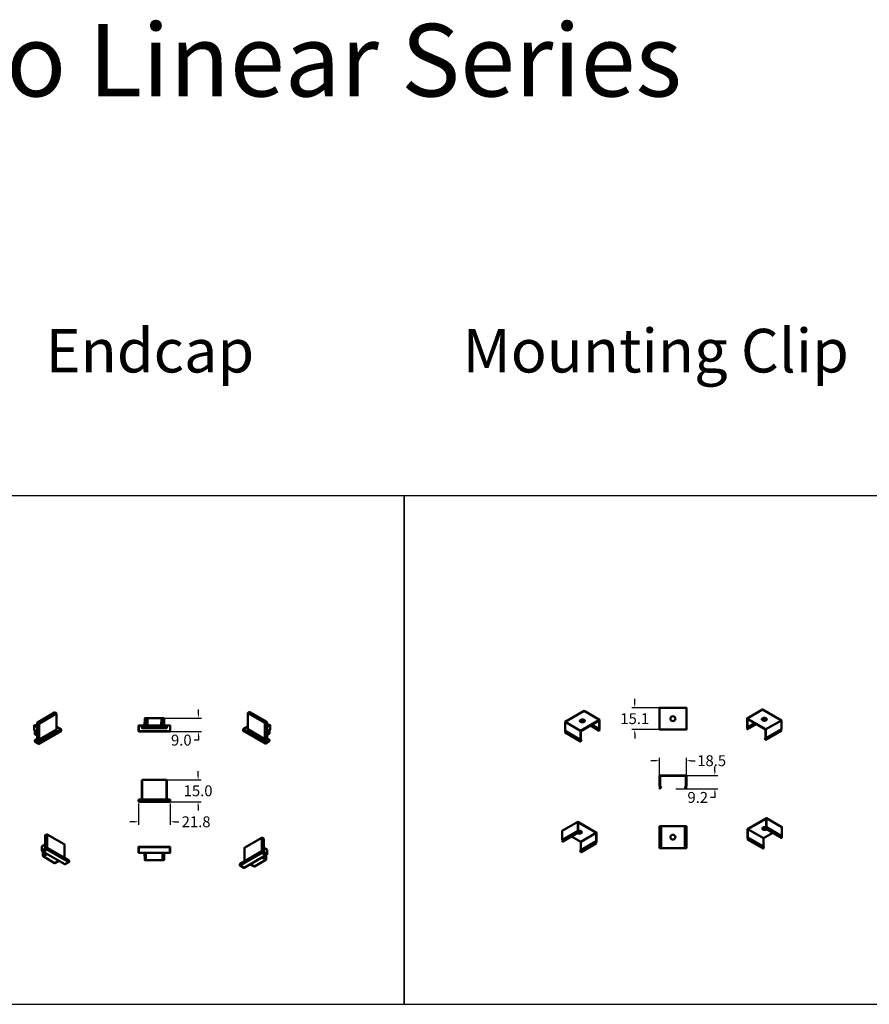
# Model space of a CAD drawing. Units: millimetres. Extents: x 6015 to 11265, y 2218 to 4507.
# Drawn here: x 8550 to 9135, y 3829 to 4507 of the extents above; entities that cross this region are included whole.
import ezdxf

# ---------------------------------------------------------------- set-up
doc = ezdxf.new("R2010")
doc.units = ezdxf.units.MM
for name, color, linetype in [('PDF9_Visible (ANSI)', 7, 'Continuous'), ('PDF9_Visible Narrow (ANSI)', 7, 'Continuous'), ('TEXT', 7, 'Continuous')]:
    doc.layers.add(name, color=color, linetype=linetype)
doc.styles.get("Standard").update_dxf_attribs({"font": 'arial.ttf'})
doc.dimstyles.new('Unios_ShopDrawing', dxfattribs={"dimscale": 100, "dimtxt": 0.075, "dimasz": 0.03, "dimexe": 0.02, "dimexo": 0.02, "dimgap": 0.02, "dimtad": 0, "dimtih": 1, "dimtoh": 1, "dimdec": 1, "dimzin": 0, "dimdsep": 46, "dimtxsty": 'Standard', "dimcen": 0.01, "dimadec": 0, "dimazin": 0, "dimtfac": 1, "dimtdec": 1, "dimtofl": 0, "dimtmove": 0, "dimatfit": 1, "dimfxl": 1, "dimtolj": 1, "dimtzin": 0, "dimarcsym": 0})

# ---------------------------------------------------------------- blocks, each defined once
blk = doc.blocks.new('*D250')
at = {"color": 0, "lineweight": -2, "transparency": 16777216}
for p, q in [((8672.94, 3986.47), (8672.94, 3989.47)), ((8644.86, 3983.47), (8674.94, 3983.47)), ((8644.86, 3968.44), (8674.94, 3968.44)), ((8672.94, 3965.44), (8672.94, 3962.44))]:
    blk.add_line(p, q, dxfattribs=at)
at = {"color": 0, "transparency": 16777216}
for points in [[(8672.44, 3986.47), (8673.44, 3986.47), (8672.94, 3983.47)], [(8672.44, 3965.44), (8673.44, 3965.44), (8672.94, 3968.44)]]:
    blk.add_solid(points, dxfattribs=at)
at = {"layer": 'Defpoints', "color": 0, "transparency": 16777216}
for p in [(8642.86, 3983.47), (8642.86, 3968.44), (8672.94, 3968.44)]:
    blk.add_point(p, dxfattribs=at)
at = {"color": 0, "transparency": 16777216, "insert": (8672.94, 3975.96), "char_height": 7.5, "attachment_point": 5}
blk.add_mtext('\\A1;15.0', dxfattribs=at)
blk = doc.blocks.new('*D251')
at = {"color": 0, "lineweight": -2, "transparency": 16777216}
for p, q in [((8631.97, 3967.2), (8631.97, 3952.63)), ((8653.75, 3967.2), (8653.75, 3952.63)), ((8628.97, 3954.63), (8625.97, 3954.63)), ((8656.75, 3954.63), (8659.75, 3954.63))]:
    blk.add_line(p, q, dxfattribs=at)
at = {"color": 0, "transparency": 16777216}
for points in [[(8628.97, 3955.13), (8628.97, 3954.13), (8631.97, 3954.63)], [(8656.75, 3955.13), (8656.75, 3954.13), (8653.75, 3954.63)]]:
    blk.add_solid(points, dxfattribs=at)
at = {"layer": 'Defpoints', "color": 0, "transparency": 16777216}
for p in [(8631.97, 3969.2), (8653.75, 3969.2), (8653.75, 3954.63)]:
    blk.add_point(p, dxfattribs=at)
at = {"color": 0, "transparency": 16777216, "insert": (8671.56, 3954.63), "char_height": 7.5, "attachment_point": 5}
blk.add_mtext('\\A1;21.8', dxfattribs=at)
blk = doc.blocks.new('*D252')
at = {"color": 0, "lineweight": -2, "transparency": 16777216}
for p, q in [((8673.19, 4028.89), (8673.19, 4031.89)), ((8644.83, 4025.89), (8675.19, 4025.89)), ((8644.86, 4016.85), (8675.19, 4016.85)), ((8673.19, 4013.85), (8673.19, 4010.85)), ((8673.19, 4010.85), (8670.19, 4010.85))]:
    blk.add_line(p, q, dxfattribs=at)
at = {"color": 0, "transparency": 16777216}
for points in [[(8672.69, 4028.89), (8673.69, 4028.89), (8673.19, 4025.89)], [(8672.69, 4013.85), (8673.69, 4013.85), (8673.19, 4016.85)]]:
    blk.add_solid(points, dxfattribs=at)
at = {"layer": 'Defpoints', "color": 0, "transparency": 16777216}
for p in [(8642.83, 4025.89), (8642.86, 4016.85), (8673.19, 4016.85)]:
    blk.add_point(p, dxfattribs=at)
at = {"color": 0, "transparency": 16777216, "insert": (8661.37, 4010.85), "char_height": 7.5, "attachment_point": 5}
blk.add_mtext('\\A1;9.0', dxfattribs=at)
blk = doc.blocks.new('*D254')
at = {"color": 0, "lineweight": -2, "transparency": 16777216}
for p, q in [((8987.78, 3996.68), (8984.78, 3996.68)), ((8990.78, 3984.79), (8990.78, 3998.68)), ((9009.26, 3984.79), (9009.26, 3998.68)), ((9012.26, 3996.68), (9015.26, 3996.68))]:
    blk.add_line(p, q, dxfattribs=at)
at = {"color": 0, "transparency": 16777216}
for points in [[(8987.78, 3997.18), (8987.78, 3996.18), (8990.78, 3996.68)], [(9012.26, 3997.18), (9012.26, 3996.18), (9009.26, 3996.68)]]:
    blk.add_solid(points, dxfattribs=at)
at = {"layer": 'Defpoints', "color": 0, "transparency": 16777216}
for p in [(9009.26, 3996.68), (8990.78, 3982.79), (9009.26, 3982.79)]:
    blk.add_point(p, dxfattribs=at)
at = {"color": 0, "transparency": 16777216, "insert": (9026.67, 3996.68), "char_height": 7.5, "attachment_point": 5}
blk.add_mtext('\\A1;18.5', dxfattribs=at)
blk = doc.blocks.new('*D255')
at = {"color": 0, "lineweight": -2, "transparency": 16777216}
for p, q in [((9002.02, 3986.58), (9030.87, 3986.58)), ((9028.87, 3989.58), (9028.87, 3992.58)), ((9002.02, 3977.4), (9030.87, 3977.4)), ((9028.87, 3974.4), (9028.87, 3971.4)), ((9028.87, 3971.4), (9025.87, 3971.4))]:
    blk.add_line(p, q, dxfattribs=at)
at = {"color": 0, "transparency": 16777216}
for points in [[(9028.37, 3989.58), (9029.37, 3989.58), (9028.87, 3986.58)], [(9028.37, 3974.4), (9029.37, 3974.4), (9028.87, 3977.4)]]:
    blk.add_solid(points, dxfattribs=at)
at = {"layer": 'Defpoints', "color": 0, "transparency": 16777216}
for p in [(9000.02, 3986.58), (9000.02, 3977.4), (9028.87, 3977.4)]:
    blk.add_point(p, dxfattribs=at)
at = {"color": 0, "transparency": 16777216, "insert": (9017.08, 3971.4), "char_height": 7.5, "attachment_point": 5}
blk.add_mtext('\\A1;9.2', dxfattribs=at)
blk = doc.blocks.new('*D271')
at = {"color": 0, "lineweight": -2, "transparency": 16777216}
for p, q in [((8973.72, 4036.18), (8973.72, 4039.18)), ((8998.02, 4033.18), (8971.72, 4033.18)), ((8998.02, 4018.08), (8971.72, 4018.08)), ((8973.72, 4015.08), (8973.72, 4012.08))]:
    blk.add_line(p, q, dxfattribs=at)
at = {"color": 0, "transparency": 16777216}
for points in [[(8973.22, 4036.18), (8974.22, 4036.18), (8973.72, 4033.18)], [(8973.22, 4015.08), (8974.22, 4015.08), (8973.72, 4018.08)]]:
    blk.add_solid(points, dxfattribs=at)
at = {"layer": 'Defpoints', "color": 0, "transparency": 16777216}
for p in [(9000.02, 4033.18), (8973.72, 4018.08), (9000.02, 4018.08)]:
    blk.add_point(p, dxfattribs=at)
at = {"color": 0, "transparency": 16777216, "insert": (8973.72, 4025.63), "char_height": 7.5, "attachment_point": 5}
blk.add_mtext('\\A1;15.1', dxfattribs=at)

msp = doc.modelspace()

# ---------------------------------------------------------------- linework, layer by layer
at = {"color": 7}
for points in [[(8464.96, 3828.97), (8814.96, 3828.97), (8814.96, 4178.97), (8464.96, 4178.97)], [(8814.96, 3828.97), (9164.96, 3828.97), (9164.96, 4178.97), (8814.96, 4178.97)]]:
    msp.add_lwpolyline(points, close=True, dxfattribs=at)
at = {"layer": 'PDF9_Visible (ANSI)', "lineweight": 50}
for points in [[(8575.48, 4018.17), (8575.48, 4028.99), (8575.36, 4029.18), (8574.21, 4029.89), (8574.08, 4029.82), (8562.36, 4023.07), (8562.23, 4022.94), (8562.17, 4022.75), (8562.17, 4011.92), (8563.32, 4011.29), (8563.44, 4011.22), (8563.57, 4011.29), (8575.42, 4018.1)], [(8990.78, 4033.18), (8990.78, 4018.08), (9009.26, 4018.08), (9009.26, 4033.18)], [(8936.42, 4023.37), (8935.97, 4023.81), (8935.91, 4024.26), (8936.29, 4024.7), (8936.93, 4024.96), (8937.69, 4025.09), (8938.46, 4024.96), (8939.09, 4024.58), (8939.28, 4024.13), (8939.16, 4023.69), (8938.65, 4023.3), (8937.88, 4023.11), (8937.12, 4023.18)], [(8949.48, 4017.51), (8949.28, 4017.32), (8949.16, 4017.32), (8948.71, 4017.76), (8949.16, 4018.59), (8949.16, 4024.32), (8936.67, 4017.06), (8936.67, 4011.39), (8937.12, 4011.01), (8936.67, 4010.12), (8936.55, 4009.99), (8936.42, 4009.93), (8936.42, 4010.05), (8936.74, 4010.76), (8936.42, 4011.07), (8936.42, 4017.25), (8949.48, 4024.77), (8949.48, 4018.59), (8949.09, 4017.95), (8949.48, 4017.63)], [(9061.67, 4025.85), (9062.37, 4026.11), (9063.2, 4026.17), (9063.97, 4025.98), (9064.48, 4025.6), (9064.6, 4025.09), (9064.35, 4024.64), (9063.78, 4024.32), (9063.01, 4024.19), (9062.18, 4024.26), (9061.55, 4024.58), (9061.23, 4025.02), (9061.29, 4025.47)], [(8947.45, 3939.8), (8947.32, 3939.8), (8947.19, 3939.99), (8946.75, 3940.88), (8947.19, 3941.26), (8947.19, 3946.93), (8934.71, 3954.13), (8934.71, 3948.46), (8935.16, 3947.57), (8934.71, 3947.19), (8934.58, 3947.19), (8934.39, 3947.31), (8934.39, 3947.44), (8934.77, 3947.76), (8934.39, 3948.46), (8934.39, 3954.64), (8947.45, 3947.06), (8947.45, 3940.94), (8947.13, 3940.62), (8947.45, 3939.92)], [(8583.88, 3928.15), (8568.92, 3936.81), (8568.66, 3936.81), (8565.99, 3935.22), (8565.92, 3935.09), (8565.92, 3934.39), (8565.99, 3934.2), (8566.11, 3934.01), (8581.14, 3925.34), (8581.27, 3925.34), (8583.95, 3926.87), (8584.07, 3927.13), (8584.07, 3927.83)], [(8719.76, 3932.84), (8717.08, 3934.37), (8716.83, 3934.37), (8701.86, 3925.71), (8701.67, 3925.45), (8701.67, 3924.69), (8701.8, 3924.43), (8704.54, 3922.9), (8704.6, 3922.9), (8719.7, 3931.57), (8719.82, 3931.76), (8719.82, 3931.95), (8719.82, 3932.65)]]:
    msp.add_lwpolyline(points, close=True, dxfattribs=at)
for points in [[(8720.4, 4012.21), (8719.32, 4011.51), (8719.13, 4011.51), (8719, 4011.51), (8707.15, 4018.39), (8707.09, 4018.46), (8707.09, 4029.29), (8707.22, 4029.48), (8708.36, 4030.18), (8708.49, 4030.11), (8720.21, 4023.36), (8720.34, 4023.23), (8720.4, 4022.98), (8720.4, 4012.21), (8721.87, 4011.39), (8721.99, 4011.2), (8722.06, 4011), (8722.06, 4010.24), (8721.99, 4010.11), (8719.32, 4008.58), (8719.13, 4008.52), (8719, 4008.65)], [(8949.48, 4024.77), (8938.84, 4030.95), (8925.78, 4023.37), (8936.42, 4017.25)], [(9051.04, 4025.85), (9061.67, 4032.03), (9074.73, 4024.45)], [(8562.17, 4016.45), (8560.01, 4017.72), (8560.01, 4017.85), (8560.01, 4020.84), (8560.71, 4021.29), (8562.17, 4020.52)], [(8562.17, 4019.63), (8560.01, 4020.84)], [(8575.48, 4019.63), (8575.74, 4019.76), (8575.86, 4019.76), (8578.54, 4018.17), (8578.67, 4017.97), (8578.67, 4017.21), (8578.54, 4016.96), (8563.51, 4008.29), (8563.32, 4008.29), (8560.58, 4009.82), (8560.51, 4009.95), (8560.51, 4010.71), (8560.58, 4010.9), (8560.77, 4011.1), (8562.17, 4011.92)], [(8631.97, 4017.04), (8631.97, 4020.86), (8632.29, 4020.86), (8634.26, 4020.86), (8634.58, 4020.86), (8651.14, 4020.86), (8651.39, 4020.86), (8653.43, 4020.86), (8653.75, 4020.86), (8653.75, 4017.04)], [(8634.26, 4020.86), (8634.26, 4019.27)], [(8636.11, 4020.86), (8636.23, 4025.89), (8637.25, 4025.89), (8638.02, 4025.89), (8647.64, 4025.89), (8648.46, 4025.89), (8649.48, 4025.89), (8649.61, 4020.86)], [(8637.32, 4020.86), (8637.25, 4025.89)], [(8638.15, 4020.86), (8638.02, 4025.89)], [(8647.57, 4020.86), (8647.64, 4025.89)], [(8648.4, 4020.86), (8648.46, 4025.89)], [(8651.39, 4020.86), (8651.39, 4019.27)], [(8719.06, 4008.58), (8704.03, 4017.25), (8703.91, 4017.5), (8703.91, 4018.27), (8704.03, 4018.46), (8706.71, 4020.05), (8706.9, 4020.05), (8707.09, 4019.86)], [(8720.4, 4020.81), (8721.87, 4021.58), (8722.63, 4021.13), (8722.63, 4018.07), (8722.57, 4018.01), (8720.4, 4016.74)], [(8720.4, 4019.86), (8722.63, 4021.13)], [(8936.42, 4011.07), (8925.78, 4017.25), (8925.78, 4023.37)], [(8935.91, 4023.94), (8936.23, 4024.32), (8936.86, 4024.64), (8937.63, 4024.77), (8938.39, 4024.64), (8938.97, 4024.32), (8939.28, 4023.94)], [(8938.07, 4023.88), (8938.46, 4024.64)], [(8938.84, 4023.43), (8938.07, 4023.88), (8938.52, 4023.49), (8938.71, 4023.37)], [(8938.52, 4023.49), (8938.52, 4023.49)], [(8949.16, 4017.32), (8943.11, 4020.82)], [(8948.71, 4017.76), (8943.3, 4020.88)], [(8949.16, 4018.59), (8944.25, 4021.46)], [(9064.09, 4018.33), (9074.73, 4024.45), (9074.73, 4018.33), (9064.09, 4012.16), (9063.78, 4011.9), (9064.09, 4011.14), (9064.09, 4011.01), (9063.97, 4011.07), (9063.84, 4011.2), (9063.39, 4012.09), (9063.84, 4012.47), (9063.84, 4018.14), (9051.35, 4025.4), (9051.35, 4019.67), (9051.8, 4018.84), (9051.35, 4018.4), (9051.23, 4018.4), (9051.04, 4018.59), (9051.04, 4018.72), (9051.42, 4019.04), (9051.04, 4019.67), (9051.04, 4025.85), (9064.09, 4018.33), (9064.09, 4012.16)], [(9051.35, 4019.67), (9056.26, 4022.54)], [(9051.35, 4018.4), (9057.34, 4021.9)], [(9051.8, 4018.84), (9057.21, 4021.97)], [(9061.23, 4025.02), (9061.55, 4025.4), (9062.12, 4025.72), (9062.88, 4025.85), (9063.65, 4025.72), (9064.28, 4025.4), (9064.6, 4025.02)], [(9061.61, 4024.51), (9062.44, 4024.96), (9062.06, 4025.72)], [(9062.44, 4024.96), (9061.99, 4024.58), (9061.8, 4024.45)], [(9061.99, 4024.58), (9061.99, 4024.58)], [(8562.17, 4013.9), (8560.58, 4014.85), (8560.58, 4014.98), (8560.58, 4017.4)], [(8578.54, 4016.96), (8578.6, 4017.02)], [(8653.56, 4016.85), (8653.43, 4016.85), (8632.29, 4016.85), (8632.16, 4016.85)], [(8634.45, 4019.08), (8634.58, 4019.08), (8651.14, 4019.08), (8651.2, 4019.08)], [(8704.03, 4017.25), (8704.03, 4017.31)], [(8722.06, 4017.69), (8722.06, 4015.27), (8721.99, 4015.14), (8720.4, 4014.19)], [(8936.74, 4010.76), (8926.1, 4016.93), (8925.78, 4017.25)], [(8936.42, 4010.05), (8925.78, 4016.23), (8926.1, 4016.93)], [(8925.78, 4016.11), (8936.42, 4009.93), (8925.78, 4016.11), (8925.78, 4016.23)], [(8925.78, 4016.11), (8925.78, 4016.11)], [(9063.78, 4011.9), (9074.41, 4018.02), (9074.73, 4017.32)], [(9064.09, 4011.14), (9074.73, 4017.32), (9074.73, 4017.19), (9064.09, 4011.01), (9074.73, 4017.19)], [(9074.73, 4018.33), (9074.41, 4018.02)], [(8563.51, 4008.29), (8563.57, 4008.36)], [(8990.78, 3977.66), (8990.78, 3977.79), (8991.23, 3978.43), (8990.78, 3979), (8990.78, 3986.58), (9009.26, 3986.58), (9009.26, 3979), (9008.75, 3978.43), (9009.26, 3977.79), (9009.26, 3977.66)], [(9008.81, 3977.66), (9008.24, 3978.43), (9008.81, 3979.19), (9008.81, 3986.2), (8991.17, 3986.2), (8991.17, 3979.19), (8991.8, 3978.43), (8991.17, 3977.66)], [(8634.26, 3983.22), (8634.26, 3969.97)], [(8651.14, 3983.47), (8634.58, 3983.47)], [(8651.39, 3969.97), (8651.39, 3983.22)], [(8631.97, 3969.65), (8631.97, 3968.76)], [(8653.5, 3968.63), (8653.5, 3968.5), (8653.5, 3968.44), (8632.22, 3968.44), (8632.22, 3968.5), (8632.22, 3968.63)], [(8653.43, 3969.97), (8632.29, 3969.97)], [(8653.75, 3968.76), (8653.75, 3969.65)], [(8934.39, 3954.64), (8923.75, 3948.46), (8923.75, 3942.28), (8934.39, 3948.46)], [(9064.47, 3957.19), (9075.11, 3951.01), (9075.11, 3944.83), (9064.47, 3951.01), (9064.09, 3950.31), (9064.47, 3949.99), (9064.47, 3949.86), (9064.28, 3949.67), (9064.15, 3949.73), (9063.71, 3950.12), (9064.15, 3951.01), (9064.15, 3956.68), (9051.67, 3949.48), (9051.67, 3943.75), (9052.12, 3943.43), (9051.67, 3942.47), (9051.54, 3942.34), (9051.42, 3942.34), (9051.42, 3942.41), (9051.73, 3943.17), (9051.42, 3943.43), (9051.42, 3949.61), (9064.47, 3957.19), (9064.47, 3951.01)], [(8567.58, 3936.17), (8567.58, 3945.22), (8567.64, 3945.34), (8568.72, 3945.98), (8568.98, 3945.98), (8580.7, 3939.23), (8580.89, 3938.97), (8580.89, 3929.87)], [(8934.77, 3947.76), (8924.14, 3941.64), (8923.75, 3942.28)], [(8934.39, 3947.44), (8923.75, 3941.33), (8924.14, 3941.64)], [(8934.39, 3947.31), (8923.75, 3941.2), (8923.75, 3941.33)], [(8934.71, 3947.19), (8924.07, 3941.01), (8923.88, 3941.01), (8923.75, 3941.2)], [(8947.19, 3946.93), (8936.56, 3940.75), (8930.12, 3944.51)], [(8934.52, 3947.06), (8935.09, 3946.87), (8935.86, 3946.8), (8936.49, 3946.93), (8937.07, 3947.25), (8937.32, 3947.63)], [(8991.8, 3951.58), (8991.8, 3936.55), (8991.17, 3936.55), (8990.78, 3936.55), (8990.78, 3951.58), (8991.17, 3951.58), (8991.8, 3951.58), (9008.24, 3951.58), (9008.81, 3951.58), (9009.26, 3951.58), (9009.26, 3936.55), (9008.81, 3936.55), (9008.24, 3936.55), (9008.24, 3951.58)], [(9051.67, 3949.48), (9062.31, 3943.3), (9062.31, 3937.63)], [(9061.54, 3950.18), (9061.8, 3949.8), (9062.37, 3949.48), (9063.01, 3949.35), (9063.77, 3949.35), (9064.35, 3949.61)], [(9064.09, 3950.82), (9063.33, 3950.94), (9062.56, 3950.88), (9061.92, 3950.62), (9061.61, 3950.24), (9061.61, 3949.8), (9061.92, 3949.35), (9062.56, 3949.1), (9063.33, 3949.03), (9064.03, 3949.1), (9064.66, 3949.41)], [(9068.74, 3947.06), (9062.31, 3943.3)], [(9064.09, 3950.31), (9074.73, 3944.13), (9075.11, 3943.81)], [(9075.11, 3943.68), (9074.98, 3943.55), (9074.79, 3943.55), (9064.15, 3949.67)], [(9064.47, 3949.86), (9075.11, 3943.68), (9075.11, 3943.81), (9064.47, 3949.99)], [(8567.58, 3939.04), (8565.35, 3937.7), (8565.35, 3934.64), (8565.41, 3934.52), (8565.54, 3934.39), (8565.92, 3934.13), (8565.92, 3931.14), (8565.99, 3930.95), (8566.11, 3930.88), (8574.07, 3926.24), (8574.14, 3926.24), (8576.94, 3927.76)], [(8718.23, 3933.73), (8718.23, 3942.78), (8718.17, 3942.9), (8717.02, 3943.6), (8716.77, 3943.6), (8705.05, 3936.85), (8704.92, 3936.53), (8704.92, 3927.49)], [(8946.75, 3940.88), (8936.11, 3934.7), (8936.56, 3935.08)], [(8947.45, 3939.8), (8936.81, 3933.62), (8936.68, 3933.68), (8936.56, 3933.81), (8936.11, 3934.7)], [(8947.19, 3941.26), (8936.56, 3935.08), (8936.56, 3940.75)], [(9052.12, 3943.43), (9062.75, 3937.25), (9062.31, 3936.36), (9062.18, 3936.17), (9062.05, 3936.17), (9051.42, 3942.34)], [(9051.67, 3943.75), (9062.31, 3937.63), (9062.75, 3937.25)], [(9075.11, 3944.83), (9074.73, 3944.13)], [(8565.99, 3934.13), (8565.92, 3934.13)], [(8566.11, 3934.01), (8568.79, 3935.6), (8568.92, 3935.66), (8568.92, 3935.79)], [(8631.97, 3937.17), (8631.97, 3933.34), (8632.22, 3933.34), (8653.5, 3933.34), (8653.75, 3933.34), (8653.75, 3937.17)], [(8632.16, 3937.36), (8632.22, 3937.36), (8653.5, 3937.36), (8653.56, 3937.36)], [(8632.22, 3933.34), (8632.22, 3937.17), (8632.22, 3937.29), (8632.22, 3937.36)], [(8636.11, 3933.34), (8636.23, 3928.31), (8636.43, 3928.31), (8637, 3928.31), (8637.25, 3928.31), (8648.46, 3928.31), (8648.66, 3928.31), (8648.78, 3933.34)], [(8637, 3928.31), (8636.94, 3933.34)], [(8648.66, 3928.31), (8649.29, 3928.31), (8649.48, 3928.31), (8649.61, 3933.34)], [(8653.5, 3933.34), (8653.5, 3937.17), (8653.5, 3937.29), (8653.5, 3937.36)], [(8719.76, 3931.76), (8719.82, 3931.69), (8719.82, 3928.7), (8719.76, 3928.51), (8719.63, 3928.44), (8711.73, 3923.86), (8711.61, 3923.86), (8708.87, 3925.32)], [(8719.7, 3931.57), (8716.96, 3933.16), (8716.89, 3933.29), (8716.83, 3933.41)], [(8718.23, 3936.6), (8720.4, 3935.26), (8720.4, 3932.2), (8720.33, 3932.07), (8720.27, 3931.95), (8719.82, 3931.69)], [(9008.24, 3936.55), (8991.8, 3936.55)], [(8581.14, 3925.34), (8583.82, 3926.87), (8583.95, 3927), (8583.95, 3927.13)], [(8704.6, 3922.9), (8701.93, 3924.43), (8701.8, 3924.56), (8701.8, 3924.69)]]:
    msp.add_lwpolyline(points, dxfattribs=at)
for centre in [(8999.99, 4025.63), (8999.99, 3944.03)]:
    msp.add_circle(centre, 1.69, dxfattribs=at)
for centre, radius, start, end in [((8632.19, 4017.07), 0.223, 179.99381, 269.99395), ((8634.48, 4019.3), 0.223, 179.99993, 270.00007), ((8651.23, 4019.3), 0.223, 269.99381, 359.99395), ((8653.53, 4017.07), 0.223, 269.99381, 359.99395), ((8634.55, 3983.18), 0.287, 90.00006, 179.99994), ((8651.11, 3983.18), 0.287, 359.99394, 89.99382), ((8990.94, 3977.82), 0.287, 221.5335, 322.58576), ((9009.03, 3977.82), 0.287, 217.40357, 318.45583), ((8632.25, 3969.68), 0.287, 90.00006, 179.99994), ((8632.25, 3968.73), 0.287, 179.994, 257.5631), ((8653.4, 3969.68), 0.287, 359.99394, 89.99382), ((8653.4, 3968.73), 0.287, 282.42528, 359.99438), ((8632.19, 3937.2), 0.223, 89.99993, 180.00007), ((8653.53, 3937.2), 0.223, 359.99381, 89.99395)]:
    msp.add_arc(centre, radius, start, end, dxfattribs=at)
msp.add_ellipse((8935.57, 3947.47), major_axis=(1.73, 0.01), ratio=0.56736, start_param=3.790348, end_param=8.333757, dxfattribs=at)
at = {"layer": 'PDF9_Visible Narrow (ANSI)', "lineweight": 40}
for points in [[(8574.08, 4029.82), (8575.23, 4029.18), (8563.51, 4022.43), (8562.36, 4023.07)], [(8575.42, 4018.1), (8575.42, 4028.93), (8575.36, 4028.93), (8563.64, 4022.18)], [(8575.36, 4028.93), (8575.29, 4029.06), (8575.23, 4029.18), (8575.36, 4029.18)], [(8575.42, 4028.93), (8575.48, 4028.99)], [(8707.09, 4029.29), (8707.15, 4029.22), (8707.15, 4018.39)], [(8707.15, 4029.22), (8707.22, 4029.22), (8707.28, 4029.35), (8707.35, 4029.48), (8707.22, 4029.48)], [(8719, 4011.51), (8719, 4022.34), (8718.94, 4022.47), (8707.22, 4029.22)], [(8720.21, 4023.36), (8719.06, 4022.72), (8707.35, 4029.48), (8708.49, 4030.11)], [(8575.74, 4019.76), (8578.41, 4018.17), (8563.44, 4009.57), (8560.77, 4011.1)], [(8562.17, 4022.75), (8563.32, 4022.05), (8563.32, 4011.29)], [(8563.57, 4022.05), (8563.64, 4022.18), (8563.64, 4022.31), (8563.51, 4022.43), (8563.38, 4022.31), (8563.32, 4022.05), (8563.44, 4022.05), (8563.57, 4022.05), (8563.57, 4011.29)], [(8653.43, 4020.86), (8653.43, 4017.04), (8632.29, 4017.04), (8632.29, 4020.86)], [(8651.14, 4019.08), (8651.14, 4019.27), (8634.58, 4019.27), (8634.58, 4020.86)], [(8651.14, 4020.86), (8651.14, 4019.27), (8651.39, 4019.27)], [(8721.87, 4011.39), (8719.13, 4009.79), (8704.16, 4018.46), (8706.9, 4020.05)], [(8718.94, 4022.47), (8719, 4022.6), (8719.06, 4022.72), (8719.26, 4022.53), (8719.32, 4022.34), (8720.4, 4022.98)], [(8719, 4022.34), (8719.13, 4022.34), (8719.32, 4022.34), (8719.32, 4011.51)], [(8938.71, 4023.37), (8938.52, 4023.49)], [(8949.16, 4017.32), (8943.11, 4020.82)], [(9051.35, 4018.4), (9057.34, 4021.9)], [(9061.8, 4024.45), (9061.99, 4024.58)], [(8560.01, 4017.85), (8562.17, 4016.51)], [(8560.58, 4014.98), (8562.17, 4014.03)], [(8578.54, 4018.17), (8578.41, 4018.17), (8578.54, 4018.1), (8578.54, 4017.91), (8563.57, 4009.31), (8563.57, 4009.44), (8563.44, 4009.57), (8563.32, 4009.38), (8563.25, 4009.18), (8563.38, 4009.12), (8563.51, 4009.18)], [(8578.54, 4017.91), (8578.6, 4017.91), (8578.6, 4017.15), (8578.6, 4017.02), (8563.57, 4008.36), (8563.51, 4008.42), (8563.51, 4009.18), (8563.57, 4009.31)], [(8578.6, 4017.91), (8578.67, 4017.97)], [(8578.6, 4017.15), (8578.67, 4017.21)], [(8632.29, 4016.85), (8632.29, 4017.04), (8631.97, 4017.04)], [(8634.58, 4019.08), (8634.58, 4019.27), (8634.26, 4019.27)], [(8653.43, 4016.85), (8653.43, 4017.04), (8653.75, 4017.04)], [(8703.97, 4018.2), (8703.91, 4018.27)], [(8703.97, 4017.44), (8703.91, 4017.5)], [(8719, 4009.6), (8719.06, 4009.48), (8719.06, 4008.71), (8719, 4008.65), (8704.03, 4017.31), (8703.97, 4017.44), (8703.97, 4018.2), (8704.03, 4018.2)], [(8719.06, 4009.48), (8719.19, 4009.41), (8719.38, 4009.48), (8719.32, 4009.67), (8719.13, 4009.79), (8719.06, 4009.73), (8719, 4009.6), (8704.03, 4018.2), (8704.1, 4018.33), (8704.16, 4018.46), (8704.03, 4018.46)], [(8722.63, 4018.07), (8720.4, 4016.8)], [(8722.06, 4015.27), (8720.4, 4014.25)], [(8560.51, 4009.95), (8563.25, 4008.42), (8563.25, 4009.18), (8560.51, 4010.71)], [(8563.32, 4008.29), (8563.25, 4008.42), (8563.38, 4008.42), (8563.51, 4008.42)], [(8719.06, 4008.71), (8719.19, 4008.65), (8719.38, 4008.71), (8719.38, 4009.48), (8722.06, 4011)], [(8719.32, 4008.58), (8719.38, 4008.71), (8722.06, 4010.24)], [(8634.26, 3983.22), (8634.45, 3983.22), (8634.45, 3969.97)], [(8651.14, 3983.47), (8651.14, 3983.28), (8634.58, 3983.28), (8634.58, 3983.47)], [(8651.2, 3969.97), (8651.2, 3983.22), (8651.39, 3983.22)], [(8631.97, 3969.65), (8632.16, 3969.65), (8632.16, 3968.76), (8631.97, 3968.76)], [(8653.43, 3969.97), (8653.43, 3969.78), (8632.29, 3969.78), (8632.29, 3969.97)], [(8653.75, 3968.76), (8653.56, 3968.76), (8653.56, 3969.65), (8653.75, 3969.65)], [(8567.58, 3945.22), (8568.66, 3945.85), (8568.66, 3936.81), (8568.6, 3936.68), (8568.79, 3936.68), (8568.92, 3936.68)], [(8568.72, 3945.98), (8568.66, 3945.85), (8568.85, 3945.92), (8568.98, 3945.85), (8568.98, 3936.74)], [(8568.98, 3945.85), (8569.04, 3945.92), (8568.98, 3945.98)], [(8580.83, 3929.93), (8580.83, 3939.04), (8580.76, 3939.16), (8569.04, 3945.92)], [(8991.17, 3951.58), (8991.17, 3936.55)], [(9008.81, 3951.58), (9008.81, 3936.55)], [(8580.76, 3939.16), (8580.7, 3939.23)], [(8580.89, 3938.97), (8580.83, 3939.04)], [(8716.77, 3934.37), (8716.77, 3943.48), (8716.7, 3943.48), (8705.05, 3936.72)], [(8716.7, 3943.48), (8716.77, 3943.6)], [(8719.82, 3932.65), (8717.15, 3934.24), (8717.08, 3934.37), (8717.08, 3943.48), (8716.96, 3943.48), (8716.77, 3943.48)], [(8718.23, 3942.78), (8717.08, 3943.48), (8717.02, 3943.6)], [(8947.19, 3939.99), (8936.56, 3933.81)], [(9051.67, 3942.47), (9062.31, 3936.36)], [(8565.35, 3934.64), (8565.92, 3934.96)], [(8565.54, 3934.39), (8565.92, 3934.58)], [(8565.92, 3934.39), (8568.6, 3935.92), (8568.6, 3936.68), (8565.92, 3935.09)], [(8565.92, 3931.14), (8568.47, 3932.6)], [(8566.11, 3930.88), (8568.92, 3932.41)], [(8568.92, 3935.92), (8568.79, 3935.98), (8568.6, 3935.92), (8568.66, 3935.73), (8568.79, 3935.6), (8583.82, 3926.87), (8583.95, 3926.87)], [(8583.88, 3928.15), (8583.95, 3928.08), (8568.98, 3936.68), (8568.92, 3936.81)], [(8583.95, 3928.08), (8584.01, 3927.95), (8584.01, 3927.19), (8583.95, 3927.13), (8568.92, 3935.79), (8568.92, 3935.92), (8568.92, 3936.68), (8568.98, 3936.68)], [(8631.97, 3937.17), (8632.22, 3937.17), (8653.5, 3937.17), (8653.75, 3937.17)], [(8636.43, 3928.31), (8636.43, 3933.34)], [(8637.25, 3928.31), (8637.25, 3933.34)], [(8648.46, 3928.31), (8648.46, 3933.34)], [(8649.29, 3928.31), (8649.29, 3933.34)], [(8716.77, 3934.24), (8716.89, 3934.24), (8716.89, 3933.48), (8716.83, 3933.41), (8701.8, 3924.69), (8701.73, 3924.75), (8701.73, 3925.51), (8701.8, 3925.64)], [(8716.83, 3934.37), (8716.77, 3934.24), (8701.8, 3925.64), (8701.86, 3925.71)], [(8701.8, 3924.43), (8701.93, 3924.43), (8716.96, 3933.16), (8717.08, 3933.29), (8717.15, 3933.48), (8717.02, 3933.54), (8716.89, 3933.48)], [(8704.92, 3936.6), (8705.05, 3936.72), (8705.05, 3936.85)], [(8704.92, 3936.53), (8704.92, 3936.6), (8704.92, 3927.49)], [(8719.82, 3931.95), (8717.15, 3933.48), (8717.15, 3934.24), (8717.02, 3934.24), (8716.89, 3934.24)], [(8720.4, 3932.2), (8719.82, 3932.52)], [(8720.27, 3931.95), (8719.82, 3932.2)], [(8574.07, 3926.24), (8576.81, 3927.83)], [(8584.07, 3927.83), (8584.01, 3927.95)], [(8584.07, 3927.13), (8584.01, 3927.19)], [(8701.67, 3925.45), (8701.73, 3925.51)], [(8711.73, 3923.86), (8708.93, 3925.39)], [(8719.63, 3928.44), (8716.89, 3929.97)], [(8719.82, 3928.7), (8717.28, 3930.23)], [(8701.67, 3924.69), (8701.73, 3924.75)]]:
    msp.add_lwpolyline(points, dxfattribs=at)
msp.add_lwpolyline([(8653.5, 3968.63), (8632.22, 3968.63, -0.307565), (8632.16, 3968.73)], format="xyb", dxfattribs=at)
for centre, start, end in [((8634.55, 3983.18), 89.99915, 180.00085), ((8651.11, 3983.18), 359.98286, 89.99103), ((8632.25, 3969.68), 89.99915, 180.00085), ((8653.4, 3969.68), 359.99303, 89.99473), ((8653.4, 3968.73), 291.61083, 359.99506)]:
    msp.add_arc(centre, 0.0955, start, end, dxfattribs=at)

# ---------------------------------------------------------------- texts
at = {"layer": 'TEXT', "attachment_point": 5}
for s, width, insert, char_height in [('Inter Pro Linear Series', 794.3215, (8655.19, 4478.97), 50), ('Endcap', 312.2492, (8639.75, 4278.97), 30), ('Mounting Clip', 512.8671, (8988.14, 4278.97), 30)]:
    msp.add_mtext_dynamic_manual_height_columns(s, width=width, gutter_width=67.8, heights=[0], dxfattribs=dict(at, insert=insert, char_height=char_height))

# ---------------------------------------------------------------- dimensions: what is measured, and where the dimension line sits
for base, p1, p2, picture, middle in [((8973.72, 4018.08), (9000.02, 4033.18), (9000.02, 4018.08), '*D271', (8973.72, 4025.63)), ((8673.19, 4016.85), (8642.83, 4025.89), (8642.86, 4016.85), '*D252', (8661.37, 4010.85)), ((8672.94, 3968.44), (8642.86, 3983.47), (8642.86, 3968.44), '*D250', (8672.94, 3975.96)), ((9028.87, 3977.4), (9000.02, 3986.58), (9000.02, 3977.4), '*D255', (9017.08, 3971.4))]:
    dim = msp.add_linear_dim(base=base, p1=p1, p2=p2, angle=90, dimstyle='Unios_ShopDrawing', override={"dimfxl": 2, "dimfxlon": 1})
    dim.commit()
    dim.dimension.update_dxf_attribs({"geometry": picture, "text_midpoint": middle})
for base, p1, p2, picture, middle in [((9009.26, 3996.68), (8990.78, 3982.79), (9009.26, 3982.79), '*D254', (9026.67, 3996.68)), ((8653.75, 3954.63), (8631.97, 3969.2), (8653.75, 3969.2), '*D251', (8671.56, 3954.63))]:
    dim = msp.add_linear_dim(base=base, p1=p1, p2=p2, dimstyle='Unios_ShopDrawing', override={"dimfxl": 2, "dimfxlon": 1})
    dim.commit()
    dim.dimension.update_dxf_attribs({"geometry": picture, "text_midpoint": middle})

doc.saveas('drawing.dxf')
